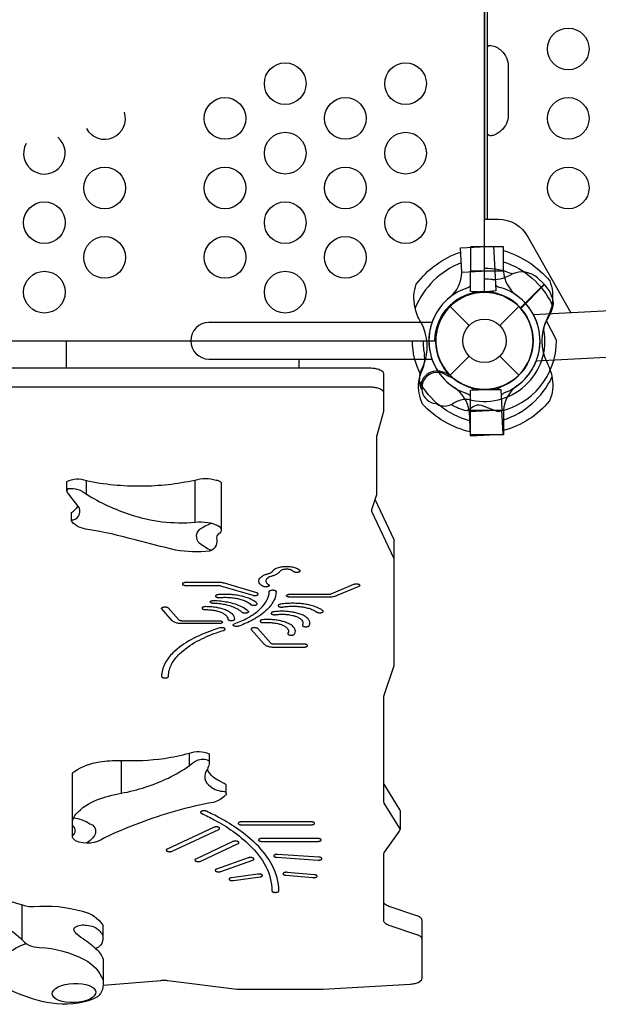
# Model space of a CAD drawing. Extents: x -4092 to 8996, y -5201 to 5185.
# Drawn here: x 4451 to 4980, y -1521 to -621 of the extents above; entities that cross this region are included whole.
import ezdxf

# ---------------------------------------------------------------- set-up
doc = ezdxf.new("R2010")
doc.units = 0
doc.header["$LTSCALE"] = 500
doc.header["$MEASUREMENT"] = 0
doc.layers.add('PW_STRUCTURE', color=140, linetype='CONTINUOUS')

msp = doc.modelspace()

# ---------------------------------------------------------------- linework, layer by layer
at = {"layer": 'PW_STRUCTURE'}
for p, q in [((4855.009, -851.66), (4885.09, -850.083)), ((4855.009, -851.66), (4855.023, -851.92)), ((4893.165, -850.661), (4863.043, -850.661)), ((4863.043, -869.232), (4863.043, -850.661)), ((4885.09, -850.083), (4886.062, -868.629)), ((4893.165, -850.661), (4893.165, -850.92)), ((4930.303, -862.714, 1219.2), (4908.758, -884.259, 1219.2)), ((4924.163, -857, 1219.2), (4930.303, -862.714, 1219.2)), ((4877.22, -869.975), (4863.043, -869.232)), ((4886.062, -868.629), (4871.943, -870.113)), ((4844.312, -882.969), (4861.712, -900.368)), ((4889.775, -900.368), (4907.174, -882.969)), ((4844.312, -945.831), (4861.712, -928.432)), ((4889.775, -928.432), (4907.174, -945.831)), ((4817.158, -944.88, 1219.2), (4819.09, -940.732, 1219.2)), ((4841.814, -943.508, 1219.2), (4842.685, -945.608, 1219.2)), ((4863.043, -959.568), (4877.22, -958.825)), ((4863.043, -978.139), (4863.043, -959.568)), ((4876.594, -958.842), (4890.79, -958.842)), ((4890.79, -958.842), (4891.762, -977.387)), ((4861.681, -978.964), (4861.668, -978.704)), ((4861.681, -978.964), (4891.762, -977.387)), ((4893.165, -978.139), (4863.043, -978.139)), ((4893.165, -978.139), (4893.165, -977.879)), ((4606.013, -1291.093), (4606.013, -1302.679)), ((4543.825, -1297.88), (4543.825, -1327.72)), ((4452.811, -1429.589), (4452.811, -1461.411))]:
    msp.add_line(p, q, dxfattribs=at)
at = {"layer": 'PW_STRUCTURE', "elevation": 1219.2}
msp.add_lwpolyline([(3961.343, -45.244), (3961.343, -869.156, -0.4142136), (4006.587, -914.4), (4830.5, -914.4, -0.4142136), (4875.743, -869.156), (4875.743, -45.244, -0.4142136), (4830.5, 0), (4006.587, 0, -0.4142136)], format="xyb", close=True, dxfattribs=at)
at = {"layer": 'PW_STRUCTURE'}
for points in [[(4954.819, -25.599), (4915.279, -95.079, -0.2409171), (4891.1, -110.941), (4888.276, -111.125), (4875.758, -111.124), (4875.758, -803.275), (4888.276, -803.275, -0.274695), (4915.279, -819.321), (4954.819, -888.801)], [(7030.005, -788.185, 0.2312681), (7012.97, -780.938), (4920.62, -890.594)], [(4923.139, -932.684), (7015.177, -823.045, 0.2312693), (7031.361, -814.057, 0.2312693)], [(4862.661, -997.654, -0.1479359), (4819.07, -972.228, -0.1355003), (4815.796, -951.796, -0.0893865), (4819.664, -937.621, 0.2382067), (4817.551, -897.304, -0.0963404), (4812.246, -883.392, -0.1497516), (4813.452, -862.701, -0.1547159), (4854.052, -833.387)], [(4893.165, -831.945, -0.1479359), (4935.365, -859.617, -0.1355003), (4937.565, -880.193, -0.0893865), (4932.961, -894.146, 0.2382067), (4932.961, -934.518, -0.0963404), (4937.531, -948.689, -0.1497516), (4935.243, -969.288, -0.1547159), (4893.165, -996.437)], [(4854.561, -843.103, 0.2050147), (4812.422, -884.337, 0.2050147)], [(4893.165, -842.092, -0.2051881), (4937.425, -881.109)], [(4827.768, -897.697), (4623.987, -897.697, 1), (4623.987, -931.098), (4827.766, -931.098)], [(4862.13, -987.521, -0.2051881), (4815.888, -950.873)], [(4893.165, -986.708, 0.2050147), (4937.404, -947.736, 0.2050147)], [(4494.16, -1051.696), (4494.16, -1043.066, -0.2326786), (4511.779, -1042.099, 0.0525085), (4562.026, -1046.965, 0.0534516), (4611.162, -1041.564, -0.1401602), (4630.434, -1041.564, -0.224336), (4635.011, -1043.95), (4635.011, -1087.053)], [(4498.447, -1078.973), (4498.447, -1071.333, 0.0896711), (4504.322, -1065.455, 0.0896711)], [(4626.553, -1081.136, 0.0399138), (4616.148, -1086.312, 0.5018619), (4614.983, -1099.047, 0.0426215), (4626.119, -1105.832, 0.0426215)], [(4499.104, -1354.088), (4499.599, -1352.109, -0.1214134), (4502.34, -1346.929, -0.1223352), (4521.546, -1333.822, -0.0440232), (4543.796, -1327.725, 0.0662475), (4586.883, -1313.84, 0.0427443), (4606.301, -1302.477, -0.1044521), (4612.822, -1297.855, -0.2723543), (4624.166, -1298.2, -0.2723543)], [(4639.786, -1328.049), (4639.786, -1319.961, 0.0218544), (4631.969, -1315.883, -0.1665461), (4622.47, -1305.886, -0.1665461)], [(4500.276, -1350.135, -0.0986885), (4515.08, -1355.609, -0.4210982), (4519.99, -1365.23, -0.1466094), (4511.611, -1373.448)], [(4355.465, -1445.6), (4355.699, -1445.217, -0.3868926), (4358.9, -1444.285, -0.0133028), (4364.767, -1447.349, 0.2924546), (4371.302, -1446.95, -0.134995), (4410.775, -1444.551, -0.2087876), (4451.776, -1460.143, 0.241542), (4469.112, -1468.538, -0.1095309), (4510.389, -1480.043, -0.1779619), (4527.192, -1498.34)], [(4520.524, -1469.759, 0.0338471), (4508.92, -1460.821, -0.0627365), (4501.614, -1454.671, -0.457053), (4501.672, -1450.015, -0.1820557), (4512.141, -1448.348, -0.2003228), (4524.163, -1453.636, -0.0361734), (4526.927, -1457.541, -0.0361734)], [(4424.453, -1490.984, -0.1691913), (4456.847, -1464.95, -0.1691913)]]:
    msp.add_lwpolyline(points, format="xyb", dxfattribs=at)
for points in [[(4878.4, -803.275), (4878.4, -111.125)], [(4855.023, -851.92), (4853.846, -829.465), (4883.927, -827.889), (4885.09, -850.083)], [(4893.165, -850.92), (4893.165, -828.441), (4863.044, -828.441), (4863.044, -850.661)], [(4493.827, -939.475), (4493.827, -914.4)], [(4493.827, -914.4), (4607.286, -914.4)], [(4706.552, -939.475), (4706.552, -931.098)], [(4861.668, -978.704), (4862.844, -1001.153), (4892.924, -999.577), (4891.761, -977.387)], [(4893.165, -977.879), (4893.165, -1000.364), (4863.043, -1000.364), (4863.043, -978.139)], [(4511.744, -1042.084), (4511.744, -1054.356)], [(4611.025, -1041.594), (4611.025, -1080.091)], [(4798.619, -1343.589), (4798.619, -1360.854)], [(4499.312, -1366.698), (4499.312, -1356.115)]]:
    msp.add_lwpolyline(points, dxfattribs=at)
for points in [[(4878.4, -724.569), (4878.4, -647.031, -0.3211765), (4879.828, -644.732, -0.104213), (4881.683, -644.545, -0.0951641), (4886.664, -646.101, -0.0666208), (4891.1, -649.279, -0.2154342), (4897.559, -663.575), (4897.559, -708.025, -0.2154342), (4891.1, -722.321, -0.1003745), (4884.693, -726.355, -0.0972078), (4880.865, -727.067, -0.3981388)], [(4504.012, -1065.106), (4494.653, -1052.948, -0.4303608), (4495.214, -1049.394, -0.2148901), (4512.062, -1054.631, 0.0579424), (4551.933, -1073.149, 0.1031826), (4611.273, -1080.069, -0.0866835), (4622.879, -1080.443, -0.0709356), (4631.115, -1082.688, -0.093178), (4634.514, -1085.164, -0.3315889), (4633.934, -1090.007, 0.3969491), (4631.126, -1096.367, -0.3616107), (4624.575, -1106.467, -0.0750166), (4593.501, -1105.532, -0.0081608), (4556.624, -1096.367, 0.0289228), (4513.196, -1086.641, -0.1734289), (4498.782, -1079.907, -0.6968738), (4499.718, -1077.85, 0.6011024)], [(4499.104, -1354.693), (4499.104, -1310.729, -0.3107947), (4501.284, -1307.56, -0.1124142), (4523.878, -1299.044, -0.0461721), (4543.103, -1297.856, 0.0418105), (4583.139, -1295.876, 0.0276691), (4605.931, -1291.123, -0.1958956), (4624.166, -1291.717), (4624.166, -1301.238, -0.0161059), (4622.519, -1305.826, 0.4605149), (4625.284, -1321.565, 0.1645759), (4638.084, -1326.056, -0.7196419), (4638.768, -1329.772, -0.1403655), (4628.008, -1336.145, 0.0224944), (4593.362, -1344.056, 0.0420287), (4528.357, -1368.569, -0.2624134), (4502.105, -1371.224, -0.0790966), (4499.646, -1368.729, -0.2863303), (4499.492, -1366.266, 0.5051967), (4499.877, -1357.876, -0.0827013)], [(4355.465, -1446.289), (4355.465, -1438.161, -0.1212594), (4358.399, -1436.429, -0.0772002), (4363.867, -1436.029, 0.1572453), (4369.868, -1434.163, -0.1419829), (4411.208, -1423.37, -0.0983623), (4452.192, -1429.357, 0.099578), (4463.793, -1431.356, -0.0954864), (4508.376, -1435.619, -0.2106545), (4526.927, -1448.287), (4526.927, -1460.546, -0.3133731), (4520.524, -1469.759, -0.1519567), (4527.192, -1479.353), (4527.192, -1502.841, -0.3105061), (4518.371, -1515.676, -0.1318038), (4480.231, -1519.674, -0.0691932), (4445.692, -1509.147, -0.1477392), (4429.785, -1494.986, 0.1749323), (4425.117, -1491.255, 0.0301084), (4380.118, -1475.891, -0.2357922)]]:
    msp.add_lwpolyline(points, format="xyb", close=True, dxfattribs=at)
at = {"layer": 'PW_STRUCTURE', "elevation": 1219.2}
for points in [[(4930.301, -862.703), (4908.572, -884.432)], [(4908.926, -884.824), (4930.674, -863.076)], [(4941.58, -913.94), (4932.368, -896.063)], [(4842.685, -945.608), (4843.208, -946.865)]]:
    msp.add_lwpolyline(points, dxfattribs=at)
for points in [[(4930.167, -904.395, -0.0971519), (4932.654, -895.475, 0.1355386), (4938.79, -880.287, 0.1668906), (4930.674, -863.076)], [(4841.23, -946.09, -0.0120854), (4847.365, -948.612)], [(4817.133, -956.069, 0.0529228), (4818.425, -958.966, 0.0529228)], [(4831.212, -971.721), (4834.119, -973.108, 0.1909432), (4845.235, -972.681, -0.0909786), (4855.462, -968.019, -0.0425784), (4860.557, -967.611)], [(4859.507, -978.205), (4865.924, -974.161, -0.2104522), (4872.799, -973.14), (4888.087, -979.071)]]:
    msp.add_lwpolyline(points, format="xyb", dxfattribs=at)
at = {"layer": 'PW_STRUCTURE', "linetype": 'Continuous', "flags": 128}
for points in [[(4783.802, -962.107), (4783.802, -944.842, 0.1199717), (4783.515, -943.707, 0.0791275), (4782.783, -942.735, 0.0695723), (4781.129, -941.548, 0.0383231), (4779.301, -940.743, 0.026668), (4777.377, -940.176, 0.0197811), (4775.538, -939.813, 0.0204852), (4773.297, -939.556, 0.0184736), (4771.102, -939.475), (4066.252, -939.475), (4066.252, -939.475, 0.0184737), (4064.058, -939.556, 0.0204853), (4061.817, -939.813, 0.0197811), (4059.978, -940.176, 0.0266682), (4058.054, -940.743, 0.0383234), (4056.226, -941.548, 0.0695661), (4054.572, -942.735, 0.0791355), (4053.84, -943.707, 0.1199693), (4053.552, -944.842), (4053.552, -962.107)], [(4527.189, -1503.126), (4580.284, -1498.694, -0.0023157), (4580.551, -1498.673, -0.0184737), (4582.745, -1498.592, -0.0184737), (4584.94, -1498.673, -0.0123887), (4586.328, -1498.81), (4649.542, -1506.665, 0.0123888), (4650.929, -1506.803, 0.0184735), (4653.124, -1506.883), (4726.616, -1506.883), (4726.616, -1506.883, 0.0146759), (4728.367, -1506.832), (4807.778, -1502.16, 0.0038129), (4808.222, -1502.131, 0.0204851), (4810.463, -1501.874, 0.019782), (4812.302, -1501.511, 0.0266684), (4814.226, -1500.943, 0.0383238), (4816.054, -1500.138, 0.0695671), (4817.708, -1498.951, 0.0791365), (4818.44, -1497.98, 0.1199624), (4818.727, -1496.844, 0.0000037), (4818.727, -1496.844), (4818.727, -1461.175, 0.1199717), (4818.44, -1460.04, 0.0791275), (4817.708, -1459.068, 0.0695723), (4816.054, -1457.881, 0.0383231), (4814.226, -1457.076, 0.0050633), (4813.91, -1456.967), (4788.62, -1448.506, -0.0050632), (4788.304, -1448.397, -0.0383243), (4786.476, -1447.592, -0.0695687), (4784.822, -1446.405, -0.0791312), (4784.09, -1445.433, -0.1199706), (4783.802, -1444.298), (4783.802, -1383.276, -0.1199693), (4784.09, -1382.141, -0.0361769), (4784.339, -1381.732), (4798.082, -1362.399, 0.0361799), (4798.331, -1361.99, 0.1199624), (4798.619, -1360.854, 0.1199756), (4798.331, -1359.719, 0.0198701), (4798.208, -1359.5), (4784.213, -1336.814, -0.0198712), (4784.09, -1336.595, -0.1199706), (4783.802, -1335.46), (4783.802, -1239.91, -0.0800977), (4783.924, -1239.17), (4783.924, -1239.17), (4793.206, -1210.989, 0.0800939), (4793.327, -1210.249, 0.0000037), (4793.327, -1210.249), (4793.327, -1114.535), (4793.327, -1114.535, 0.1106373), (4793.087, -1113.495), (4772.935, -1070.378, -0.1106305), (4772.695, -1069.338, -0.0801045), (4772.816, -1068.598), (4777.331, -1054.89, 0.0800939), (4777.452, -1054.15, 0.0000037), (4777.452, -1054.15), (4777.452, -1001.167, -0.0687147), (4777.541, -1000.535), (4777.541, -1000.535), (4783.714, -978.524, 0.068711), (4783.802, -977.892, 0.0000037), (4783.802, -977.892), (4783.802, -962.107, 0.1199717), (4783.515, -960.972, 0.0791275), (4782.783, -960, 0.0695723), (4781.129, -958.813, 0.0383231), (4779.301, -958.008, 0.026668), (4777.377, -957.441, 0.0197811), (4775.538, -957.078, 0.0204852), (4773.297, -956.821, 0.0184736), (4771.102, -956.74), (4066.252, -956.74)], [(4793.327, -1114.535), (4793.327, -1097.27), (4793.327, -1097.27, 0.1106373), (4793.087, -1096.23), (4775.857, -1059.365)], [(4798.619, -1343.589, 0.1199756), (4798.331, -1342.454, 0.0198701), (4798.208, -1342.235), (4784.213, -1319.549, -0.0198712), (4784.09, -1319.33, -0.1199706), (4783.802, -1318.195)], [(4818.727, -1461.175), (4818.727, -1443.91, 0.1199717), (4818.44, -1442.774, 0.0791275), (4817.708, -1441.803, 0.0695723), (4816.054, -1440.616, 0.0383231), (4814.226, -1439.811, 0.0050633), (4813.91, -1439.701), (4788.62, -1431.241, -0.0050632), (4788.304, -1431.132, -0.0383243), (4786.476, -1430.327, -0.0695687), (4784.822, -1429.14, -0.0791312), (4784.09, -1428.168, -0.1199706), (4783.802, -1427.033)]]:
    msp.add_lwpolyline(points, format="xyb", dxfattribs=at)
for points in [[(4707.1, -1124.314, -0.0320207), (4707.154, -1124.404, -0.1199756), (4707.226, -1124.688, -0.1199624), (4707.154, -1124.971, -0.0791365), (4706.971, -1125.214, -0.0695671), (4706.557, -1125.511, -0.0383238), (4706.1, -1125.712, -0.0266684), (4705.619, -1125.854, -0.019782), (4705.16, -1125.945, -0.0204851), (4704.599, -1126.009, -0.0184732), (4704.051, -1126.029, -0.0184736), (4703.502, -1126.009, -0.0204853), (4702.942, -1125.945, -0.0197814), (4702.482, -1125.854, -0.0266676), (4702.001, -1125.712, -0.0383243), (4701.544, -1125.511, -0.0695687), (4701.13, -1125.214, -0.0471922), (4701.001, -1125.061, 0.0471896), (4700.743, -1124.755, 0.0695723), (4699.916, -1124.161, 0.0383231), (4699.002, -1123.759, 0.026668), (4698.04, -1123.475, 0.0197811), (4697.12, -1123.294, 0.0204852), (4696, -1123.165, 0.0184737), (4694.902, -1123.125, 0.0184737), (4693.805, -1123.165, 0.0204853), (4692.685, -1123.294, 0.0197811), (4691.765, -1123.475, 0.0266682), (4690.803, -1123.759, 0.0383234), (4689.889, -1124.161, 0.0695661), (4689.062, -1124.755, 0.0471953), (4688.804, -1125.061, -0.0471934), (4688.028, -1125.98, -0.0695671), (4685.547, -1127.76, -0.0383238), (4682.805, -1128.968, -0.0147337), (4681.334, -1129.443, 0.0147332), (4680.354, -1129.76, 0.0383234), (4678.526, -1130.565, 0.0695661), (4676.872, -1131.752, 0.0791355), (4676.14, -1132.724, 0.1199762), (4675.852, -1133.859, 0.1199617), (4676.14, -1134.995, 0.0791357), (4676.872, -1135.967, 0.0659623), (4678.392, -1137.08, -0.0659673), (4678.773, -1137.358, -0.0791275), (4678.956, -1137.601, -0.1199756), (4679.027, -1137.885, -0.1199624), (4678.956, -1138.169, -0.0791365), (4678.773, -1138.412, -0.0695671), (4678.359, -1138.708, -0.0383238), (4677.902, -1138.91, -0.0266684), (4677.421, -1139.051, -0.019782), (4676.961, -1139.142, -0.0204851), (4676.401, -1139.206, -0.0184732), (4675.852, -1139.227, -0.0184736), (4675.304, -1139.206, -0.0204853), (4674.744, -1139.142, -0.0197814), (4674.284, -1139.051, -0.0266676), (4673.803, -1138.91, -0.0383243), (4673.346, -1138.708, -0.0037969), (4673.312, -1138.69, -0.0659623), (4671.032, -1137.02, -0.0791357), (4669.933, -1135.562, -0.1199617), (4669.502, -1133.86, -0.1199762), (4669.933, -1132.157, -0.0791355), (4671.032, -1130.699, -0.0695661), (4673.512, -1128.918, -0.0383234), (4676.255, -1127.711, -0.0147332), (4677.725, -1127.235, 0.0147337), (4678.706, -1126.918, 0.0383238), (4680.534, -1126.113, 0.0695671), (4682.188, -1124.926, 0.0471934), (4682.705, -1124.314, -0.0471953), (4683.222, -1123.701, -0.0695661), (4684.876, -1122.514, -0.0383234), (4686.704, -1121.709, -0.0266682), (4688.628, -1121.142, -0.0197811), (4690.467, -1120.779, -0.0204853), (4692.708, -1120.522, -0.0184737), (4694.902, -1120.441, -0.0184737), (4697.097, -1120.522, -0.0204852), (4699.338, -1120.779, -0.0197811), (4701.177, -1121.142, -0.026668), (4703.101, -1121.709, -0.0383231), (4704.929, -1122.514, -0.0695723), (4706.583, -1123.702, -0.0471896)], [(4632.575, -1137.885, -0.0184736), (4633.124, -1137.905, -0.0204852), (4633.684, -1137.969, -0.0197811), (4634.144, -1138.06, -0.0129854), (4634.396, -1138.128), (4663.966, -1146.878, 0.0129851), (4664.219, -1146.945, 0.0197814), (4664.678, -1147.036, 0.0204853), (4665.238, -1147.1, 0.0184736), (4665.787, -1147.12, 0.0184732), (4666.336, -1147.1, 0.0204851), (4666.896, -1147.036, 0.019782), (4667.356, -1146.945, 0.0266684), (4667.837, -1146.803, 0.0383238), (4668.294, -1146.602, 0.0695671), (4668.707, -1146.305, 0.0791365), (4668.89, -1146.062, 0.1199624), (4668.962, -1145.779, 0.1199756), (4668.89, -1145.495, 0.0791275), (4668.707, -1145.252, 0.0695723), (4668.294, -1144.955, 0.0383231), (4667.837, -1144.754, 0.01382), (4667.608, -1144.679), (4638.039, -1135.929, 0.0129854), (4637.281, -1135.727, 0.0197811), (4635.902, -1135.455, 0.0204852), (4634.221, -1135.262, 0.0184736), (4632.575, -1135.201), (4602.827, -1135.201), (4602.827, -1135.201, 0.0184737), (4602.279, -1135.221, 0.0204853), (4601.718, -1135.286, 0.0197811), (4601.259, -1135.376, 0.0266682), (4600.778, -1135.518, 0.0383234), (4600.321, -1135.72, 0.0695661), (4599.907, -1136.016, 0.0791355), (4599.724, -1136.259, 0.1199762), (4599.652, -1136.543, 0.1199617), (4599.724, -1136.827, 0.0791357), (4599.907, -1137.07, 0.0695664), (4600.321, -1137.367, 0.0383235), (4600.778, -1137.568, 0.0266682), (4601.259, -1137.71, 0.0197812), (4601.718, -1137.8, 0.0204858), (4602.279, -1137.865, 0.0184732), (4602.827, -1137.885)], [(4679.023, -1143.385, -0.1138178), (4679.094, -1143.114, -0.0791355), (4679.277, -1142.871, -0.0695661), (4679.691, -1142.574, -0.0383234), (4680.148, -1142.373, -0.0266682), (4680.629, -1142.231, -0.0197811), (4681.089, -1142.141, -0.0204853), (4681.649, -1142.076, -0.0184737), (4682.198, -1142.056, -0.0184737), (4682.746, -1142.076, -0.0204852), (4683.306, -1142.141, -0.0197811), (4683.766, -1142.231, -0.026668), (4684.247, -1142.373, -0.0383231), (4684.704, -1142.574, -0.0695723), (4685.118, -1142.871, -0.0791275), (4685.301, -1143.114, -0.1199756), (4685.373, -1143.398, -0.005886), (4685.372, -1143.411, -0.1138147), (4683.079, -1152.066, -0.0791365), (4677.221, -1159.84, -0.0695671), (4663.991, -1169.337, -0.034181), (4651.369, -1175.041, -0.0042646), (4651.306, -1175.064, -0.0266687), (4650.825, -1175.206, -0.0197822), (4650.365, -1175.297, -0.0204852), (4649.805, -1175.361, -0.0184732), (4649.257, -1175.381, -0.0184736), (4648.708, -1175.361, -0.0204858), (4648.148, -1175.297, -0.0197812), (4647.688, -1175.206, -0.0266682), (4647.207, -1175.064, -0.0383235), (4646.75, -1174.863, -0.0695664), (4646.336, -1174.566, -0.0791357), (4646.153, -1174.323, -0.1199617), (4646.082, -1174.04, -0.1199762), (4646.153, -1173.756, -0.0791355), (4646.336, -1173.513, -0.0695661), (4646.75, -1173.216, -0.0341801), (4647.144, -1173.038, 0.034181), (4658.978, -1167.69, 0.0695671), (4671.381, -1158.787, 0.0791365), (4676.872, -1151.498, 0.1138147)], [(4756.383, -1136.841, -0.0141686), (4756.578, -1136.765, -0.0266682), (4757.059, -1136.623, -0.0197811), (4757.519, -1136.532, -0.0204853), (4758.079, -1136.468, -0.0184737), (4758.628, -1136.448, -0.0184737), (4759.177, -1136.468, -0.0204852), (4759.737, -1136.532, -0.0197811), (4760.197, -1136.623, -0.026668), (4760.678, -1136.765, -0.0383231), (4761.135, -1136.966, -0.0695723), (4761.548, -1137.263, -0.0791275), (4761.731, -1137.506, -0.1199756), (4761.803, -1137.79, -0.1199624), (4761.731, -1138.073, -0.0791365), (4761.548, -1138.316, -0.0695671), (4761.135, -1138.613, -0.024435), (4760.873, -1138.738), (4740.282, -1147.44, -0.0141681), (4739.696, -1147.668, -0.0266684), (4738.253, -1148.094, -0.019782), (4736.874, -1148.366, -0.0204851), (4735.193, -1148.559, -0.0184732), (4733.547, -1148.619), (4733.547, -1148.619), (4698.077, -1148.619, -0.0184732), (4697.529, -1148.599, -0.0204858), (4696.968, -1148.535, -0.0197812), (4696.509, -1148.444, -0.0266682), (4696.028, -1148.302, -0.0383235), (4695.571, -1148.101, -0.0695664), (4695.157, -1147.804, -0.0791357), (4694.974, -1147.561, -0.1199617), (4694.902, -1147.278, -0.1199762), (4694.974, -1146.994, -0.0791355), (4695.157, -1146.751, -0.0695661), (4695.571, -1146.454, -0.0383234), (4696.028, -1146.253, -0.0266682), (4696.509, -1146.111, -0.0197811), (4696.968, -1146.02, -0.0204853), (4697.529, -1145.956, -0.0184737), (4698.077, -1145.936), (4698.077, -1145.936), (4733.547, -1145.936), (4733.547, -1145.936, 0.0184732), (4734.096, -1145.916, 0.0204851), (4734.656, -1145.851, 0.019782), (4735.116, -1145.761, 0.0266684), (4735.597, -1145.619, 0.0141681), (4735.792, -1145.543)], [(4667.834, -1154.132, 0.067324), (4663.785, -1151.248, 0.0383231), (4659.214, -1149.235, 0.026668), (4654.404, -1147.817, 0.0197811), (4649.807, -1146.91, 0.0204852), (4644.205, -1146.267, 0.0184737), (4638.718, -1146.065, 0.0184737), (4633.231, -1146.267, 0.0023487), (4632.556, -1146.32, 0.0181566), (4632.064, -1146.379, 0.0197811), (4631.604, -1146.47, 0.0266682), (4631.123, -1146.611, 0.0383234), (4630.666, -1146.813, 0.0695661), (4630.252, -1147.109, 0.0791355), (4630.069, -1147.352, 0.1199762), (4629.998, -1147.636, 0.1199617), (4630.069, -1147.92, 0.0791357), (4630.252, -1148.163, 0.0695664), (4630.666, -1148.46, 0.0383235), (4631.123, -1148.661, 0.0266682), (4631.604, -1148.803, 0.0197812), (4632.064, -1148.894, 0.0204858), (4632.624, -1148.958, 0.0184736), (4633.173, -1148.978, 0.0184732), (4633.721, -1148.958, 0.0023488), (4633.789, -1148.953, -0.0023487), (4634.328, -1148.91, -0.0184737), (4638.718, -1148.748, -0.0184737), (4643.108, -1148.91, -0.0204852), (4647.589, -1149.424, -0.0197811), (4651.267, -1150.15, -0.026668), (4655.115, -1151.285, -0.0383231), (4658.771, -1152.895, -0.067324), (4662.011, -1155.202, 0.0673229), (4662.416, -1155.491, 0.0383243), (4662.873, -1155.692, 0.0266676), (4663.354, -1155.834, 0.0197814), (4663.814, -1155.924, 0.0204853), (4664.374, -1155.989, 0.0184736), (4664.923, -1156.009, 0.0184732), (4665.471, -1155.989, 0.0204851), (4666.031, -1155.924, 0.019782), (4666.491, -1155.834, 0.0266684), (4666.972, -1155.692, 0.0383238), (4667.429, -1155.491, 0.0695671), (4667.843, -1155.194, 0.0791365), (4668.026, -1154.951, 0.1199624), (4668.098, -1154.667, 0.1199756), (4668.026, -1154.383, 0.0791275), (4667.843, -1154.14, 0.0023308)], [(4599.356, -1172.772, -0.0184735), (4597.71, -1172.711, -0.0204853), (4596.029, -1172.519, -0.0197814), (4594.65, -1172.246, -0.0266676), (4593.207, -1171.821, -0.0383243), (4591.836, -1171.217, -0.0695687), (4590.595, -1170.327, -0.0156984), (4590.441, -1170.164), (4580.806, -1159.345, -0.0635482), (4580.674, -1159.156, -0.1199617), (4580.602, -1158.872, -0.1199762), (4580.674, -1158.588, -0.0791355), (4580.857, -1158.345, -0.0695661), (4581.271, -1158.048, -0.0383234), (4581.728, -1157.847, -0.0266682), (4582.209, -1157.705, -0.0197811), (4582.668, -1157.615, -0.0204853), (4583.229, -1157.55, -0.0184737), (4583.777, -1157.53, -0.0184737), (4584.326, -1157.55, -0.0204852), (4584.886, -1157.615, -0.0197811), (4585.346, -1157.705, -0.026668), (4585.827, -1157.847, -0.0383231), (4586.284, -1158.048, -0.0695723), (4586.698, -1158.345, -0.0156958), (4586.749, -1158.399), (4596.384, -1169.219, 0.0156984), (4596.436, -1169.273, 0.0695687), (4596.849, -1169.57, 0.0383243), (4597.306, -1169.771, 0.0266676), (4597.787, -1169.913, 0.0197814), (4598.247, -1170.004, 0.0204853), (4598.807, -1170.068, 0.0184735), (4599.356, -1170.088), (4633.061, -1170.088, -0.0184736), (4633.61, -1170.109, -0.0204852), (4634.17, -1170.173, -0.0197811), (4634.629, -1170.264, -0.026668), (4635.11, -1170.405, -0.0383231), (4635.567, -1170.607, -0.0695723), (4635.981, -1170.903, -0.0791275), (4636.164, -1171.146, -0.1199756), (4636.236, -1171.43, -0.1199624), (4636.164, -1171.714, -0.0791365), (4635.981, -1171.957, -0.0695671), (4635.568, -1172.254, -0.0383238), (4635.11, -1172.455, -0.0266684), (4634.629, -1172.597, -0.019782), (4634.17, -1172.688, -0.0204851), (4633.61, -1172.752, -0.0184732), (4633.061, -1172.772), (4633.061, -1172.772)], [(4620.757, -1157.283), (4620.757, -1157.283, 0.0184737), (4620.208, -1157.303, 0.0204853), (4619.648, -1157.367, 0.0197811), (4619.188, -1157.458, 0.0266682), (4618.707, -1157.6, 0.0383234), (4618.25, -1157.801, 0.0695661), (4617.837, -1158.098, 0.0791355), (4617.654, -1158.341, 0.1199762), (4617.582, -1158.625, 0.1199617), (4617.654, -1158.909, 0.0791357), (4617.837, -1159.152, 0.0695664), (4618.25, -1159.448, 0.0383235), (4618.707, -1159.65, 0.0266682), (4619.188, -1159.791, 0.0197812), (4619.648, -1159.882, 0.0204858), (4620.208, -1159.946, 0.0184732), (4620.757, -1159.967, -0.0184736), (4624.291, -1160.097, -0.0204852), (4627.898, -1160.511, -0.0197811), (4630.859, -1161.095, -0.026668), (4633.956, -1162.008, -0.0383231), (4636.9, -1163.304, -0.0695723), (4639.563, -1165.216, -0.0791275), (4640.741, -1166.78, -0.1199717), (4641.204, -1168.608, 0.1199706), (4641.276, -1168.892, 0.0791312), (4641.459, -1169.135, 0.0695687), (4641.872, -1169.431, 0.0383243), (4642.329, -1169.633, 0.0266676), (4642.81, -1169.775, 0.0197814), (4643.27, -1169.865, 0.0204853), (4643.83, -1169.93, 0.0184736), (4644.379, -1169.95, 0.0184732), (4644.928, -1169.93, 0.0204851), (4645.488, -1169.865, 0.019782), (4645.948, -1169.775, 0.0266684), (4646.429, -1169.633, 0.0383238), (4646.886, -1169.431, 0.0695671), (4647.299, -1169.135, 0.0791365), (4647.482, -1168.892, 0.1199624), (4647.554, -1168.608, 0.0000037), (4647.554, -1168.608, 0.1199717), (4646.948, -1166.212, 0.0791275), (4645.403, -1164.162, 0.0695723), (4641.913, -1161.657, 0.0383231), (4638.055, -1159.959, 0.026668), (4633.996, -1158.762, 0.0197811), (4630.116, -1157.996, 0.0204852), (4625.388, -1157.453, 0.0184736)], [(4628.02, -1154.27, -0.0075546), (4627.799, -1154.257, -0.0204858), (4627.238, -1154.193, -0.0197812), (4626.779, -1154.102, -0.0266682), (4626.298, -1153.96, -0.0383235), (4625.841, -1153.759, -0.0695664), (4625.427, -1153.462, -0.0791357), (4625.244, -1153.219, -0.1199617), (4625.172, -1152.935, -0.1199762), (4625.244, -1152.651, -0.0791355), (4625.427, -1152.408, -0.0695661), (4625.841, -1152.112, -0.0383234), (4626.298, -1151.91, -0.0266682), (4626.779, -1151.769, -0.0197811), (4627.238, -1151.678, -0.0204853), (4627.799, -1151.614, -0.0184737), (4628.347, -1151.593, -0.010941), (4628.675, -1151.601, -0.007555), (4631.33, -1151.757, -0.0204852), (4638.052, -1152.529, -0.0197811), (4643.569, -1153.617, -0.026668), (4649.34, -1155.319, -0.0383231), (4654.826, -1157.734, -0.0695723), (4659.787, -1161.296, -0.0014071), (4659.847, -1161.356, -0.0777364), (4660.025, -1161.593, -0.1199756), (4660.097, -1161.877, -0.1199624), (4660.025, -1162.161, -0.0791365), (4659.842, -1162.404, -0.0695671), (4659.429, -1162.701, -0.0383238), (4658.972, -1162.902, -0.0266684), (4658.491, -1163.044, -0.019782), (4658.031, -1163.135, -0.0204851), (4657.471, -1163.199, -0.0184732), (4656.922, -1163.219, -0.0184736), (4656.374, -1163.199, -0.0204853), (4655.813, -1163.135, -0.0197814), (4655.354, -1163.044, -0.0266676), (4654.873, -1162.902, -0.0383243), (4654.416, -1162.701, -0.0695687), (4654.002, -1162.404, -0.0014097), (4653.997, -1162.399, 0.0014071), (4653.947, -1162.349, 0.0695723), (4649.812, -1159.381, 0.0383231), (4645.241, -1157.369, 0.026668), (4640.431, -1155.95, 0.0197811), (4635.835, -1155.043, 0.0204852), (4630.233, -1154.4, 0.007555)], [(4727.966, -1160.807, 0.0309887), (4725.675, -1159.381, 0.0383231), (4721.104, -1157.369, 0.026668), (4716.294, -1155.95, 0.0197811), (4711.697, -1155.043, 0.0204852), (4706.095, -1154.4, 0.0184737), (4700.608, -1154.198, 0.0184737), (4695.121, -1154.4, 0.0204853), (4689.519, -1155.043, 0.0014258), (4689.16, -1155.101, 0.018371), (4688.736, -1155.186, 0.0266682), (4688.255, -1155.328, 0.0383234), (4687.798, -1155.529, 0.0695661), (4687.385, -1155.826, 0.0791355), (4687.202, -1156.069, 0.1199762), (4687.13, -1156.353, 0.1199617), (4687.202, -1156.636, 0.0791357), (4687.385, -1156.879, 0.0695664), (4687.798, -1157.176, 0.0383235), (4688.255, -1157.377, 0.0266682), (4688.736, -1157.519, 0.0197812), (4689.196, -1157.61, 0.0204858), (4689.756, -1157.674, 0.0184736), (4690.305, -1157.694, 0.0184732), (4690.854, -1157.674, 0.0204852), (4691.414, -1157.61, 0.001426), (4691.45, -1157.604, -0.0014258), (4691.737, -1157.558, -0.0204853), (4696.219, -1157.044, -0.0184737), (4700.608, -1156.882, -0.0184737), (4704.998, -1157.044, -0.0204852), (4709.479, -1157.558, -0.0197811), (4713.157, -1158.284, -0.026668), (4717.005, -1159.418, -0.0383231), (4720.662, -1161.028, -0.0309887), (4722.494, -1162.169, 0.0309876), (4722.723, -1162.311, 0.0383243), (4723.18, -1162.513, 0.0266676), (4723.661, -1162.654, 0.0197814), (4724.121, -1162.745, 0.0204853), (4724.681, -1162.809, 0.0184736), (4725.23, -1162.83, 0.0184732), (4725.779, -1162.809, 0.0204851), (4726.339, -1162.745, 0.019782), (4726.798, -1162.654, 0.0266684), (4727.279, -1162.513, 0.0383238), (4727.737, -1162.311, 0.0695671), (4728.15, -1162.015, 0.0791365), (4728.333, -1161.772, 0.1199624), (4728.405, -1161.488, 0.1199756), (4728.333, -1161.204, 0.0791275), (4728.15, -1160.961, 0.0393779)], [(4702.283, -1182.255, 0.0095416), (4702.394, -1182.048, 0.1199624), (4702.969, -1179.778, 0.1199756), (4702.394, -1177.507, 0.0791275), (4700.93, -1175.564, 0.0695723), (4697.622, -1173.189, 0.0383231), (4693.965, -1171.579, 0.026668), (4690.118, -1170.445, 0.0197811), (4686.44, -1169.719, 0.0204852), (4681.959, -1169.205, 0.0184737), (4677.569, -1169.043, 0.0181489), (4673.255, -1169.199, 0.0003265), (4673.245, -1169.2, 0.0204853), (4672.685, -1169.264, 0.0197811), (4672.225, -1169.355, 0.0266682), (4671.744, -1169.497, 0.0383234), (4671.287, -1169.698, 0.0695661), (4670.874, -1169.995, 0.0791355), (4670.691, -1170.238, 0.1199762), (4670.619, -1170.521, 0.1199617), (4670.691, -1170.805, 0.0791357), (4670.874, -1171.048, 0.0695664), (4671.287, -1171.345, 0.0383235), (4671.744, -1171.546, 0.0266682), (4672.225, -1171.688, 0.0197812), (4672.685, -1171.779, 0.0204858), (4673.245, -1171.843, 0.0184736), (4673.794, -1171.863, 0.0181486), (4674.333, -1171.844, -0.0181678), (4677.572, -1171.727, -0.0184737), (4680.864, -1171.848, -0.0204852), (4684.224, -1172.233, -0.0197811), (4686.982, -1172.778, -0.026668), (4689.868, -1173.628, -0.0383231), (4692.61, -1174.836, -0.0695723), (4695.091, -1176.616, -0.0791275), (4696.189, -1178.074, -0.1199756), (4696.62, -1179.777, -0.1199624), (4696.189, -1181.479, -0.0096251), (4696.105, -1181.636, 0.0095387), (4696.091, -1181.661, 0.1199762), (4696.019, -1181.945, 0.1199617), (4696.091, -1182.229, 0.0791357), (4696.274, -1182.472, 0.0695664), (4696.687, -1182.769, 0.0383235), (4697.144, -1182.97, 0.0266682), (4697.625, -1183.112, 0.0197812), (4698.085, -1183.203, 0.0204858), (4698.645, -1183.267, 0.0184736), (4699.194, -1183.287, 0.0184732), (4699.743, -1183.267, 0.0204852), (4700.303, -1183.203, 0.0197822), (4700.763, -1183.112, 0.0266687), (4701.244, -1182.97, 0.0383245), (4701.701, -1182.769, 0.0695688), (4702.114, -1182.472, 0.0696043)], [(4715.625, -1174.59, 0.0035715), (4715.665, -1174.514, 0.1199624), (4716.239, -1172.243, 0.1199756), (4715.665, -1169.973, 0.0791275), (4714.2, -1168.029, 0.0695723), (4710.893, -1165.655, 0.0383231), (4707.236, -1164.045, 0.026668), (4703.388, -1162.91, 0.0197811), (4699.711, -1162.185, 0.0204852), (4695.229, -1161.67, 0.0184737), (4690.839, -1161.509, 0.0184737), (4686.45, -1161.67, 0.0156893), (4682.968, -1162.037, 0.0048351), (4682.843, -1162.056, 0.0197811), (4682.383, -1162.146, 0.0266682), (4681.902, -1162.288, 0.0383234), (4681.445, -1162.489, 0.0695661), (4681.032, -1162.786, 0.0791355), (4680.848, -1163.029, 0.1199762), (4680.777, -1163.313, 0.1199617), (4680.848, -1163.597, 0.0791357), (4681.032, -1163.84, 0.0695664), (4681.445, -1164.136, 0.0383235), (4681.902, -1164.338, 0.0266682), (4682.383, -1164.48, 0.0197812), (4682.843, -1164.57, 0.0204858), (4683.403, -1164.635, 0.0184736), (4683.952, -1164.655, 0.0184732), (4684.5, -1164.635, 0.0156894), (4684.936, -1164.589, -0.0156893), (4687.547, -1164.313, -0.0184737), (4690.839, -1164.192, -0.0184737), (4694.132, -1164.313, -0.0204852), (4697.493, -1164.699, -0.0197811), (4700.251, -1165.243, -0.026668), (4703.137, -1166.094, -0.0383231), (4705.88, -1167.302, -0.0695723), (4708.36, -1169.083, -0.0791275), (4709.458, -1170.54, -0.1199756), (4709.889, -1172.243, -0.1199624), (4709.458, -1173.946, -0.0035715), (4709.428, -1174.004, 0.0035686), (4709.423, -1174.013, 0.1199762), (4709.352, -1174.297, 0.1199617), (4709.423, -1174.581, 0.0791357), (4709.607, -1174.824, 0.0695664), (4710.02, -1175.12, 0.0383235), (4710.477, -1175.322, 0.0266682), (4710.958, -1175.464, 0.0197812), (4711.418, -1175.554, 0.0204858), (4711.978, -1175.619, 0.0184736), (4712.527, -1175.639, 0.0184732), (4713.075, -1175.619, 0.0204852), (4713.636, -1175.554, 0.0197822), (4714.095, -1175.464, 0.0266687), (4714.576, -1175.322, 0.0383245), (4715.033, -1175.12, 0.0695688), (4715.447, -1174.824, 0.0755645)], [(4586.952, -1221.077, -0.1199693), (4589.754, -1210.009, -0.0791355), (4596.893, -1200.533, -0.0695661), (4613.017, -1188.96, -0.0383234), (4630.844, -1181.111, -0.010424), (4637.414, -1178.92, 0.0104245), (4637.583, -1178.864, 0.0383238), (4638.04, -1178.663, 0.0695671), (4638.453, -1178.366, 0.0791365), (4638.636, -1178.123, 0.1199624), (4638.708, -1177.839, 0.1199756), (4638.636, -1177.555, 0.0791275), (4638.453, -1177.313, 0.0695723), (4638.04, -1177.016, 0.0383231), (4637.583, -1176.815, 0.026668), (4637.102, -1176.673, 0.0197811), (4636.642, -1176.582, 0.0204852), (4636.082, -1176.518, 0.0184737), (4635.533, -1176.497, 0.0184737), (4634.984, -1176.518, 0.0204853), (4634.424, -1176.582, 0.0197811), (4633.965, -1176.673, 0.0163738), (4633.652, -1176.758, 0.010424), (4626.745, -1179.061, 0.0383234), (4608.004, -1187.313, 0.0695661), (4591.053, -1199.48, 0.0791355), (4583.548, -1209.441, 0.1199693), (4580.602, -1221.077, 0.1199706), (4580.674, -1221.361, 0.0791312), (4580.857, -1221.604, 0.0695687), (4581.271, -1221.901, 0.0383243), (4581.728, -1222.102, 0.0266676), (4582.209, -1222.244, 0.0197814), (4582.668, -1222.335, 0.0204853), (4583.229, -1222.399, 0.0184736), (4583.777, -1222.419, 0.0184732), (4584.326, -1222.399, 0.0204851), (4584.886, -1222.335, 0.019782), (4585.346, -1222.244, 0.0266684), (4585.827, -1222.102, 0.0383238), (4586.284, -1221.901, 0.0695671), (4586.698, -1221.604, 0.0791365), (4586.881, -1221.361, 0.1199624), (4586.952, -1221.077, 0.0000037)], [(4674.508, -1191.633, 0.0156984), (4674.662, -1191.796, 0.0695687), (4675.902, -1192.686, 0.0383243), (4677.274, -1193.29, 0.0266676), (4678.717, -1193.715, 0.0197814), (4680.096, -1193.988, 0.0204853), (4681.776, -1194.18, 0.0184735), (4683.422, -1194.241), (4710.777, -1194.241), (4710.777, -1194.241, 0.0184732), (4711.326, -1194.221, 0.0204851), (4711.886, -1194.157, 0.019782), (4712.346, -1194.066, 0.0266684), (4712.827, -1193.924, 0.0383238), (4713.284, -1193.723, 0.0695671), (4713.698, -1193.426, 0.0791365), (4713.881, -1193.183, 0.1199624), (4713.952, -1192.899, 0.1199756), (4713.881, -1192.615, 0.0791275), (4713.698, -1192.372, 0.0695723), (4713.284, -1192.076, 0.0383231), (4712.827, -1191.874, 0.026668), (4712.346, -1191.733, 0.0197811), (4711.886, -1191.642, 0.0204852), (4711.326, -1191.578, 0.0184736), (4710.777, -1191.557), (4683.422, -1191.557, -0.0184735), (4682.874, -1191.537, -0.0204853), (4682.313, -1191.473, -0.0197814), (4681.854, -1191.382, -0.0266676), (4681.373, -1191.24, -0.0383243), (4680.916, -1191.039, -0.0695687), (4680.502, -1190.742, -0.0156984), (4680.451, -1190.688), (4668.579, -1177.357, 0.0156958), (4668.527, -1177.303, 0.0695723), (4668.114, -1177.006, 0.0383231), (4667.657, -1176.805, 0.026668), (4667.176, -1176.663, 0.0197811), (4666.716, -1176.572, 0.0204852), (4666.156, -1176.508, 0.0184737), (4665.607, -1176.488, 0.0184737), (4665.059, -1176.508, 0.0204853), (4664.498, -1176.572, 0.0197811), (4664.039, -1176.663, 0.0266682), (4663.558, -1176.805, 0.0383234), (4663.101, -1177.006, 0.0695661), (4662.687, -1177.303, 0.0791355), (4662.504, -1177.546, 0.1199762), (4662.432, -1177.829, 0.1199617), (4662.504, -1178.113, 0.0635482), (4662.636, -1178.302)], [(4617.079, -1346.052, -0.0147583), (4628.707, -1351.923, -0.0695723), (4661.369, -1375.369, -0.0791275), (4675.829, -1394.56, -0.1199717), (4681.505, -1416.982, 0.1199706), (4681.576, -1417.266, 0.0791312), (4681.76, -1417.509, 0.0695687), (4682.173, -1417.805, 0.0383243), (4682.63, -1418.007, 0.0266676), (4683.111, -1418.149, 0.0197814), (4683.571, -1418.239, 0.0204853), (4684.131, -1418.304, 0.0184736), (4684.68, -1418.324, 0.0184732), (4685.228, -1418.304, 0.0204851), (4685.789, -1418.239, 0.019782), (4686.248, -1418.149, 0.0266684), (4686.729, -1418.007, 0.0383238), (4687.186, -1417.805, 0.0695671), (4687.6, -1417.509, 0.0791365), (4687.783, -1417.266, 0.1199624), (4687.855, -1416.982, 0.0000037), (4687.855, -1416.982, 0.1199717), (4682.036, -1393.993, 0.0791275), (4667.21, -1374.315, 0.0695723), (4633.72, -1350.276, 0.0147583), (4621.798, -1344.256, 0.023837), (4621.488, -1344.129, 0.026668), (4621.007, -1343.987, 0.0197811), (4620.547, -1343.897, 0.0204852), (4619.987, -1343.832, 0.0184737), (4619.438, -1343.812, 0.0184737), (4618.89, -1343.832, 0.0204853), (4618.33, -1343.897, 0.0197811), (4617.87, -1343.987, 0.0266682), (4617.389, -1344.129, 0.0383234), (4616.932, -1344.331, 0.0695661), (4616.518, -1344.627, 0.0791355), (4616.335, -1344.87, 0.1199762), (4616.263, -1345.154, 0.1199617), (4616.335, -1345.438, 0.0791357), (4616.518, -1345.681, 0.0695664), (4616.932, -1345.978, 0.0147593)], [(4717.335, -1356.6), (4717.335, -1356.6, 0.0184732), (4717.884, -1356.58, 0.0204851), (4718.444, -1356.516, 0.019782), (4718.904, -1356.425, 0.0266684), (4719.385, -1356.283, 0.0383238), (4719.842, -1356.082, 0.0695671), (4720.255, -1355.785, 0.0791365), (4720.438, -1355.542, 0.1199624), (4720.51, -1355.259, 0.1199756), (4720.438, -1354.975, 0.0791275), (4720.255, -1354.732, 0.0695723), (4719.842, -1354.435, 0.0383231), (4719.385, -1354.234, 0.026668), (4718.904, -1354.092, 0.0197811), (4718.444, -1354.001, 0.0204852), (4717.884, -1353.937, 0.0184736), (4717.335, -1353.917), (4653.835, -1353.917), (4653.835, -1353.917, 0.0184737), (4653.286, -1353.937, 0.0204853), (4652.726, -1354.001, 0.0197811), (4652.266, -1354.092, 0.0266682), (4651.785, -1354.234, 0.0383234), (4651.328, -1354.435, 0.0695661), (4650.915, -1354.732, 0.0791355), (4650.732, -1354.975, 0.1199762), (4650.66, -1355.259, 0.1199617), (4650.732, -1355.542, 0.0791357), (4650.915, -1355.785, 0.0695664), (4651.328, -1356.082, 0.0383235), (4651.785, -1356.283, 0.0266682), (4652.266, -1356.425, 0.0197812), (4652.726, -1356.516, 0.0204858), (4653.286, -1356.58, 0.0184732), (4653.835, -1356.6)], [(4590.437, -1380.698), (4632.927, -1360.755, 0.01476), (4633.074, -1360.681, 0.0695671), (4633.488, -1360.384, 0.0791365), (4633.671, -1360.141, 0.1199624), (4633.743, -1359.857, 0.1199756), (4633.671, -1359.574, 0.0791275), (4633.488, -1359.331, 0.0695723), (4633.074, -1359.034, 0.0383231), (4632.617, -1358.833, 0.026668), (4632.136, -1358.691, 0.0197811), (4631.677, -1358.6, 0.0204852), (4631.116, -1358.536, 0.0184737), (4630.568, -1358.516, 0.0184737), (4630.019, -1358.536, 0.0204853), (4629.459, -1358.6, 0.0197811), (4628.999, -1358.691, 0.0266682), (4628.518, -1358.833, 0.0238366), (4628.208, -1358.96), (4585.718, -1378.903, 0.0147591), (4585.571, -1378.977, 0.0695661), (4585.158, -1379.274, 0.0791355), (4584.975, -1379.517, 0.1199762), (4584.903, -1379.801, 0.1199617), (4584.975, -1380.084, 0.0791357), (4585.158, -1380.327, 0.0695664), (4585.571, -1380.624, 0.0383235), (4586.028, -1380.825, 0.0266682), (4586.509, -1380.967, 0.0197812), (4586.969, -1381.058, 0.0204858), (4587.529, -1381.122, 0.0184736), (4588.078, -1381.142, 0.0184732), (4588.627, -1381.122, 0.0204852), (4589.187, -1381.058, 0.0197822), (4589.646, -1380.967, 0.0266687), (4590.127, -1380.825, 0.0238352)], [(4611.862, -1387.906, 0.0147591), (4611.714, -1387.98, 0.0695661), (4611.301, -1388.277, 0.0791355), (4611.118, -1388.52, 0.1199762), (4611.046, -1388.804, 0.1199617), (4611.118, -1389.088, 0.0791357), (4611.301, -1389.331, 0.0695664), (4611.714, -1389.627, 0.0383235), (4612.172, -1389.829, 0.0266682), (4612.653, -1389.971, 0.0197812), (4613.112, -1390.061, 0.0204858), (4613.672, -1390.126, 0.0184736), (4614.221, -1390.146, 0.0184732), (4614.77, -1390.126, 0.0204852), (4615.33, -1390.061, 0.0197822), (4615.79, -1389.971, 0.0266687), (4616.271, -1389.829, 0.0238352), (4616.581, -1389.702), (4650.572, -1373.747, 0.01476), (4650.72, -1373.673, 0.0695671), (4651.133, -1373.376, 0.0791365), (4651.316, -1373.133, 0.1199624), (4651.388, -1372.849, 0.1199756), (4651.316, -1372.565, 0.0791275), (4651.133, -1372.323, 0.0695723), (4650.72, -1372.026, 0.0383231), (4650.263, -1371.825, 0.026668), (4649.782, -1371.683, 0.0197811), (4649.322, -1371.592, 0.0204852), (4648.762, -1371.528, 0.0184737), (4648.213, -1371.508, 0.0184737), (4647.664, -1371.528, 0.0204853), (4647.104, -1371.592, 0.0197811), (4646.644, -1371.683, 0.0266682), (4646.163, -1371.825, 0.0238366), (4645.853, -1371.951)], [(4723.348, -1371.767), (4723.348, -1371.767, 0.0184732), (4723.896, -1371.746, 0.0204851), (4724.457, -1371.682, 0.019782), (4724.916, -1371.591, 0.0266684), (4725.397, -1371.45, 0.0383238), (4725.854, -1371.248, 0.0695671), (4726.268, -1370.952, 0.0791365), (4726.451, -1370.709, 0.1199624), (4726.523, -1370.425, 0.1199756), (4726.451, -1370.141, 0.0791275), (4726.268, -1369.898, 0.0695723), (4725.854, -1369.601, 0.0383231), (4725.397, -1369.4, 0.026668), (4724.916, -1369.258, 0.0197811), (4724.457, -1369.167, 0.0204852), (4723.896, -1369.103, 0.0184736), (4723.348, -1369.083), (4672.355, -1369.083), (4672.355, -1369.083, 0.0184737), (4671.806, -1369.103, 0.0204853), (4671.246, -1369.167, 0.0197811), (4670.786, -1369.258, 0.0266682), (4670.305, -1369.4, 0.0383234), (4669.848, -1369.601, 0.0695661), (4669.434, -1369.898, 0.0791355), (4669.251, -1370.141, 0.1199762), (4669.18, -1370.425, 0.1199617), (4669.251, -1370.709, 0.0791357), (4669.434, -1370.952, 0.0695664), (4669.848, -1371.248, 0.0383235), (4670.305, -1371.45, 0.0266682), (4670.786, -1371.591, 0.0197812), (4671.246, -1371.682, 0.0204858), (4671.806, -1371.746, 0.0184732), (4672.355, -1371.767)], [(4686.875, -1383.618, 0.016687), (4686.378, -1383.601, 0.0184737), (4685.829, -1383.622, 0.0204853), (4685.269, -1383.686, 0.0197811), (4684.81, -1383.777, 0.0266682), (4684.329, -1383.918, 0.0383234), (4683.871, -1384.12, 0.0695661), (4683.458, -1384.416, 0.0791355), (4683.275, -1384.659, 0.1199762), (4683.203, -1384.943, 0.1199617), (4683.275, -1385.227, 0.0791357), (4683.458, -1385.47, 0.0695664), (4683.871, -1385.767, 0.0383235), (4684.329, -1385.968, 0.0266682), (4684.81, -1386.11, 0.0197812), (4685.269, -1386.201, 0.0204858), (4685.829, -1386.265, 0.0017948), (4685.881, -1386.269), (4723.512, -1388.787, 0.0166871), (4724.009, -1388.804, 0.0184732), (4724.558, -1388.784, 0.0204851), (4725.118, -1388.719, 0.019782), (4725.578, -1388.629, 0.0266684), (4726.059, -1388.487, 0.0383238), (4726.516, -1388.286, 0.0695671), (4726.929, -1387.989, 0.0791365), (4727.112, -1387.746, 0.1199624), (4727.184, -1387.462, 0.1199756), (4727.112, -1387.178, 0.0791275), (4726.929, -1386.935, 0.0695723), (4726.516, -1386.639, 0.0383231), (4726.059, -1386.437, 0.026668), (4725.578, -1386.295, 0.0197811), (4725.118, -1386.205, 0.0204852), (4724.558, -1386.14, 0.0017952), (4724.506, -1386.137)], [(4663.963, -1388.874, 0.0005765), (4663.971, -1388.871, 0.0383238), (4664.428, -1388.67, 0.0695671), (4664.842, -1388.373, 0.0791365), (4665.025, -1388.13, 0.1199624), (4665.097, -1387.847, 0.1199756), (4665.025, -1387.563, 0.0791275), (4664.842, -1387.32, 0.0695723), (4664.428, -1387.023, 0.0383231), (4663.971, -1386.822, 0.026668), (4663.49, -1386.68, 0.0197811), (4663.031, -1386.589, 0.0204852), (4662.471, -1386.525, 0.0184737), (4661.922, -1386.505, 0.0184737), (4661.373, -1386.525, 0.0204853), (4660.813, -1386.589, 0.0197811), (4660.353, -1386.68, 0.0261034), (4659.881, -1386.819), (4630.695, -1397.169, 0.0005759), (4630.686, -1397.172, 0.0383234), (4630.229, -1397.373, 0.0695661), (4629.815, -1397.67, 0.0791355), (4629.632, -1397.913, 0.1199762), (4629.561, -1398.197, 0.1199617), (4629.632, -1398.48, 0.0791357), (4629.815, -1398.723, 0.0695664), (4630.229, -1399.02, 0.0383235), (4630.686, -1399.221, 0.0266682), (4631.167, -1399.363, 0.0197812), (4631.627, -1399.454, 0.0204858), (4632.187, -1399.518, 0.0184736), (4632.736, -1399.538, 0.0184732), (4633.284, -1399.518, 0.0204852), (4633.844, -1399.454, 0.0197822), (4634.304, -1399.363, 0.0261025), (4634.776, -1399.224)], [(4644.54, -1404.971, 0.0049431), (4644.412, -1404.99, 0.0197811), (4643.953, -1405.081, 0.0266682), (4643.472, -1405.223, 0.0383234), (4643.014, -1405.424, 0.0695661), (4642.601, -1405.721, 0.0791355), (4642.418, -1405.964, 0.1199762), (4642.346, -1406.247, 0.1199617), (4642.418, -1406.531, 0.0791357), (4642.601, -1406.774, 0.0695664), (4643.014, -1407.071, 0.0383235), (4643.472, -1407.272, 0.0266682), (4643.953, -1407.414, 0.0197812), (4644.412, -1407.505, 0.0204858), (4644.972, -1407.569, 0.0184736), (4645.521, -1407.589, 0.0184732), (4646.07, -1407.569, 0.015582), (4646.502, -1407.524), (4670.659, -1404.206, 0.0049425), (4670.787, -1404.188, 0.019782), (4671.247, -1404.097, 0.0266684), (4671.728, -1403.955, 0.0383238), (4672.185, -1403.754, 0.0695671), (4672.598, -1403.457, 0.0791365), (4672.781, -1403.214, 0.1199624), (4672.853, -1402.93, 0.1199756), (4672.781, -1402.647, 0.0791275), (4672.598, -1402.404, 0.0695723), (4672.185, -1402.107, 0.0383231), (4671.728, -1401.906, 0.026668), (4671.247, -1401.764, 0.0197811), (4670.787, -1401.673, 0.0204852), (4670.227, -1401.609, 0.0184737), (4669.678, -1401.589, 0.0184737), (4669.129, -1401.609, 0.0155819), (4668.697, -1401.654)], [(4695.456, -1400.02, 0.0038927), (4695.345, -1400.01, 0.0184737), (4694.796, -1399.99, 0.0184737), (4694.248, -1400.01, 0.0204853), (4693.687, -1400.075, 0.0197811), (4693.228, -1400.165, 0.0266682), (4692.747, -1400.307, 0.0383234), (4692.29, -1400.508, 0.0695661), (4691.876, -1400.805, 0.0791355), (4691.693, -1401.048, 0.1199762), (4691.621, -1401.332, 0.1199617), (4691.693, -1401.616, 0.0791357), (4691.876, -1401.859, 0.0695664), (4692.29, -1402.156, 0.0383235), (4692.747, -1402.357, 0.0266682), (4693.228, -1402.499, 0.0197812), (4693.687, -1402.589, 0.0166235), (4694.136, -1402.645), (4718.981, -1404.876, 0.0038929), (4719.093, -1404.885, 0.0184736), (4719.641, -1404.906, 0.0184732), (4720.19, -1404.885, 0.0204851), (4720.75, -1404.821, 0.019782), (4721.21, -1404.73, 0.0266684), (4721.691, -1404.589, 0.0383238), (4722.148, -1404.387, 0.0695671), (4722.561, -1404.091, 0.0791365), (4722.744, -1403.848, 0.1199624), (4722.816, -1403.564, 0.1199756), (4722.744, -1403.28, 0.0791275), (4722.561, -1403.037, 0.0695723), (4722.148, -1402.74, 0.0383231), (4721.691, -1402.539, 0.026668), (4721.21, -1402.397, 0.0197811), (4720.75, -1402.307, 0.0166233), (4720.301, -1402.251)]]:
    msp.add_lwpolyline(points, format="xyb", close=True, dxfattribs=at)
at = {"layer": 'PW_STRUCTURE'}
for centre, radius in [((4952.308, -647.7), 19.05), ((4693.625, -679.45, 1219.2), 19.05), ((4803.658, -679.45, 1219.2), 19.05), ((4638.609, -711.2, 1219.2), 19.05), ((4748.642, -711.2, 1219.2), 19.05), ((4952.308, -711.2), 19.05), ((4693.625, -742.95, 1219.2), 19.05), ((4803.658, -742.95, 1219.2), 19.05), ((4528.576, -774.7, 1219.2), 19.05), ((4638.609, -774.7, 1219.2), 19.05), ((4748.642, -774.7, 1219.2), 19.05), ((4952.308, -774.7), 19.05), ((4473.56, -806.45, 1219.2), 19.05), ((4693.625, -806.45, 1219.2), 19.05), ((4803.658, -806.45, 1219.2), 19.05), ((4528.576, -838.2, 1219.2), 19.05), ((4638.609, -838.2, 1219.2), 19.05), ((4748.642, -838.2, 1219.2), 19.05), ((4473.56, -869.95, 1219.2), 19.05), ((4693.625, -869.95, 1219.2), 19.05), ((4875.743, -914.4), 44.45), ((4875.743, -914.4), 19.844)]:
    msp.add_circle(centre, radius, dxfattribs=at)
for centre, radius, start, end in [((4528.576, -711.2, 1219.2), 19.05, 209.290294, 17.554227), ((4473.56, -742.95, 1219.2), 19.05, 151.89056, 49.905428), ((4824.775, -851.38), 30.253, 309.433864, 358.977407), ((4875.743, -914.4, 1219.2), 66.081, 67.503799, 90), ((4882.731, -823.603, 1219.2), 34.922, 270.389208, 302.264604), ((4923.428, -848.752), 30.34, 184.097645, 233.490398), ((4909.716, -873.045, 1219.2), 21.59, 48, 112.734292), ((4875.743, -914.4, 1219.2), 56.342, 82.632785, 89.999989), ((4893.298, -855.028), 11.113, 227.415309, 253.528779), ((4875.743, -914.4), 50.8, 109.471221, 250.528779), ((4875.743, -914.4, 1219.2), 44.704, 42.394749, 220.626424), ((4875.743, -914.4), 44.45, 94.903956, 271.096044), ((4875.743, -914.4), 44.45, 109.471221, 250.528779), ((4855.106, -856.028), 11.113, 289.471221, 315.584691), ((4855.106, -856.028), 17.462, 289.471221, 310.007438), ((4875.743, -914.4), 44.45, 271.903956, 88.096044), ((4893.298, -855.028), 17.463, 232.992562, 253.528779), ((4875.743, -914.4), 44.45, 292.471221, 73.528779), ((4875.743, -914.4), 50.8, 292.471221, 73.528779), ((4875.743, -914.4), 50.8, 128.685335, 237.314665), ((4875.743, -914.4), 50.8, 305.685335, 54.314665), ((4875.743, -914.4, 1219.2), 44.45, 230.324572, 41.710947), ((4875.743, -914.4, 1219.2), 55.336, 254.071536, 10.417176), ((4875.743, -914.4, 1219.2), 66.081, 180, 207.520244), ((4888.679, -914.459, 1219.2), 68.999, 179.950975, 190.488481), ((4875.743, -914.4, 1219.2), 65.838, 280.806001, 0.400366), ((4798.52, -931.15, 1219.2), 22.692, 335.023249, 10.488481), ((4832.638, -957.505, 1219.2), 15.572, 49.817858, 174.709023), ((4832.638, -957.505, 1219.2), 14.287, 53.030965, 264.269797), ((4833.497, -950.511, 1219.2), 17.283, 160.982365, 198.759502), ((4831.56, -982.453), 30.34, 7.097645, 56.490398), ((4855.106, -972.772), 11.113, 44.415309, 70.528779), ((4855.106, -972.772), 17.463, 49.992562, 70.528779), ((4899.407, -971.612), 17.462, 112.471221, 133.007438), ((4899.407, -971.612), 11.113, 112.471221, 138.584691), ((4923.344, -980.001), 30.253, 126.433864, 175.977407), ((4875.743, -914.4, 1219.2), 65.838, 242.330848, 255.723071)]:
    msp.add_arc(centre, radius, start, end, dxfattribs=at)
msp.add_ellipse((4500.602, -1510.243), major_axis=(-19.976, -0.919), ratio=0.4390278, dxfattribs=at)

doc.saveas('drawing.dxf')
